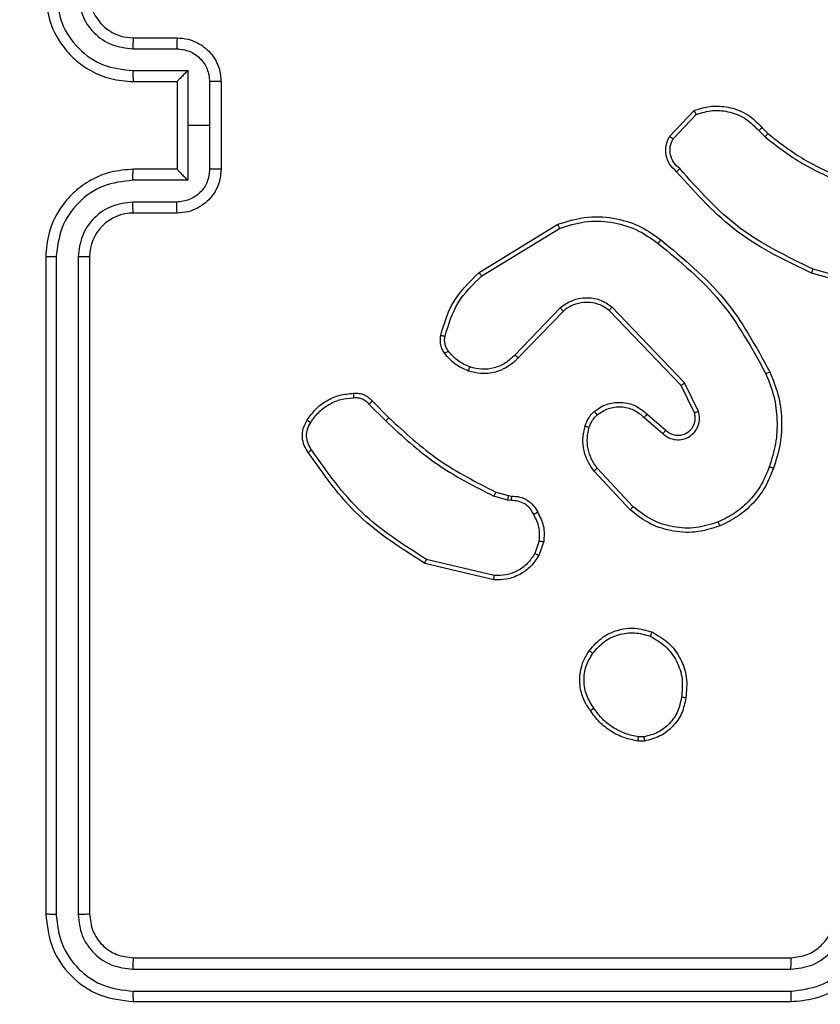
# Model space of a CAD drawing. Units: millimetres. Extents: x 83 to 696, y 296 to 783.
# Drawn here: x 234 to 238, y 547 to 552 of the extents above; entities that cross this region are included whole.
import ezdxf

# ---------------------------------------------------------------- set-up
doc = ezdxf.new("R2010")
doc.units = ezdxf.units.MM
doc.header["$LTSCALE"] = 35
doc.layers.add('SLD-0', color=179, linetype='Continuous')
doc.styles.add('SLDTEXTSTYLE1', font='TXT', dxfattribs={"width": 0.75})
doc.dimstyles.new('SLDDIMSTYLE0', dxfattribs={"dimtxt": 12.25, "dimasz": 11.557, "dimexe": 0, "dimexo": 0.0625, "dimgap": 3.0625, "dimtad": 1, "dimdec": 0, "dimrnd": 1e-09, "dimzin": 12, "dimdsep": 46, "dimtxsty": 'SLDTEXTSTYLE1', "dimsah": 1, "dimcen": 0.09, "dimadec": 0, "dimazin": 3, "dimtfac": 1, "dimtdec": 0, "dimtofl": 0, "dimtmove": 0, "dimatfit": 3, "dimfxl": 1, "dimfrac": 2, "dimtolj": 1, "dimtzin": 12, "dimarcsym": 0})

# ---------------------------------------------------------------- blocks, each defined once
blk = doc.blocks.new('_D_1')
at = {"layer": 'SLD-0'}
for p, q in [((614.9297, 616.7043), (614.9297, 296.414)), ((83.3397, 542.7043), (83.3397, 296.414)), ((83.3397, 299.914), (614.9297, 299.914))]:
    blk.add_line(p, q, dxfattribs=at)
for points in [[(83.3397, 299.914), (94.8967, 298.136), (94.8967, 301.692)], [(614.9297, 299.914), (603.3727, 301.692), (603.3727, 298.136)]]:
    blk.add_solid(points, dxfattribs=at)
at = {"layer": 'SLD-0', "insert": (336.2815, 315.7051), "char_height": 12.25, "attachment_point": 1, "style": 'SLDTEXTSTYLE1'}
blk.add_mtext('532', dxfattribs=at)
blk = doc.blocks.new('_D_3')
at = {"layer": 'SLD-0'}
for p, q in [((464.9297, 617.8043), (464.9297, 337.1287)), ((233.3397, 543.8043), (233.3397, 337.1287)), ((233.3397, 340.6287), (464.9297, 340.6287))]:
    blk.add_line(p, q, dxfattribs=at)
for points in [[(233.3397, 340.6287), (244.8967, 338.8507), (244.8967, 342.4067)], [(464.9297, 340.6287), (453.3727, 342.4067), (453.3727, 338.8507)]]:
    blk.add_solid(points, dxfattribs=at)
at = {"layer": 'SLD-0', "insert": (336.2815, 356.4198), "char_height": 12.25, "attachment_point": 1, "style": 'SLDTEXTSTYLE1'}
blk.add_mtext('232', dxfattribs=at)

msp = doc.modelspace()

# ---------------------------------------------------------------- linework, layer by layer
at = {"color": 7, "linetype": 'Continuous', "lineweight": 25}
for p, q in [((234.5647, 551.7293), (234.7647, 551.7293)), ((234.5624, 551.6795), (234.7626, 551.6795)), ((234.5624, 551.5795), (234.8126, 551.5795)), ((234.8126, 551.5795), (234.8126, 551.3293)), ((234.5647, 551.5293), (234.7647, 551.5293)), ((234.7647, 551.5293), (234.7647, 551.5294)), ((234.7647, 551.5293), (234.7647, 551.1293)), ((234.9127, 551.5294), (234.9127, 551.3293)), ((234.9647, 551.5293), (234.9647, 551.1293)), ((237.0107, 551.2794), (237.1233, 551.3976)), ((237.0274, 551.2687), (237.1331, 551.3801)), ((234.8126, 551.3293), (234.8126, 551.0792)), ((234.9127, 551.3293), (234.8126, 551.3293)), ((234.9127, 551.3293), (234.9127, 551.1292)), ((237.4342, 551.3192), (237.4605, 551.2924)), ((237.4186, 551.3065), (237.4474, 551.2772)), ((234.7647, 551.1293), (234.5647, 551.1293)), ((234.7647, 551.1293), (234.7647, 551.1293)), ((234.8126, 551.0792), (234.5624, 551.0792)), ((234.7626, 550.9791), (234.5624, 550.9791)), ((234.7647, 550.9293), (234.5647, 550.9293)), ((236.1422, 550.6579), (236.5012, 550.878)), ((236.1543, 550.6423), (236.5086, 550.8594)), ((234.1647, 550.7293), (234.1647, 547.7293)), ((234.2122, 550.7289), (234.2121, 547.727)), ((234.3122, 550.7289), (234.3122, 547.727)), ((234.3647, 550.7293), (234.3647, 547.7293)), ((238.0152, 550.5551), (237.66, 550.6549)), ((238.0194, 550.5746), (237.6663, 550.6738)), ((236.5131, 550.4966), (236.3055, 550.2813)), ((236.527, 550.482), (236.321, 550.2683)), ((237.0643, 550.1425), (236.7364, 550.4852)), ((237.0804, 550.1538), (236.7487, 550.5005)), ((237.1439, 550.024), (237.0804, 550.1538)), ((237.1251, 550.018), (237.0643, 550.1425)), ((235.6553, 550.0705), (235.731, 549.9947)), ((235.6395, 550.057), (235.7162, 549.9803)), ((236.8957, 549.9964), (236.9809, 549.9224)), ((236.9097, 550.0112), (236.9947, 549.9374)), ((236.832, 549.5743), (236.6667, 549.7523)), ((236.8453, 549.5885), (236.6819, 549.7645)), ((236.2191, 549.6556), (236.276, 549.6392)), ((236.2727, 549.619), (236.2104, 549.6369)), ((236.2891, 549.6167), (236.2727, 549.619)), ((236.276, 549.6392), (236.2904, 549.6372)), ((236.4172, 549.4324), (236.3963, 549.3748)), ((236.4373, 549.4293), (236.4144, 549.3659)), ((236.2112, 549.2747), (235.9026, 549.3478)), ((236.2099, 549.2553), (235.8947, 549.3301)), ((236.8942, 548.538), (236.8703, 548.5377)), ((236.8975, 548.5189), (236.868, 548.5186)), ((234.5647, 547.5293), (237.5647, 547.5293)), ((234.5624, 547.4768), (237.5643, 547.4768)), ((234.5624, 547.3767), (237.5643, 547.3768)), ((234.5647, 547.3293), (237.5647, 547.3293))]:
    msp.add_line(p, q, dxfattribs=at)
msp.add_arc((234.5647, 550.7293), 0.2, 89.9999, 180, dxfattribs=at)
for points, knots in [([(234.1647, 551.9293), (234.1677, 551.8923), (234.1746, 551.808), (234.2269, 551.7057), (234.297, 551.6278), (234.3708, 551.5755), (234.462, 551.5371), (234.5296, 551.532), (234.5647, 551.5293)], [0, 0, 0, 0, 0.176951, 0.402124, 0.533389, 0.6768, 0.832339, 1, 1, 1, 1]), ([(234.2122, 551.9297), (234.2178, 551.8839), (234.2289, 551.7923), (234.309, 551.6762), (234.4249, 551.5955), (234.5165, 551.5848), (234.5624, 551.5795)], [0, 0, 0, 0, 0.249905, 0.499851, 0.749544, 1, 1, 1, 1]), ([(234.3122, 551.9297), (234.3162, 551.897), (234.3242, 551.8316), (234.3814, 551.7487), (234.4642, 551.691), (234.5296, 551.6834), (234.5624, 551.6795)], [0, 0, 0, 0, 0.249901, 0.499849, 0.749547, 1, 1, 1, 1]), ([(234.3647, 551.9293), (234.3673, 551.9047), (234.3712, 551.8669), (234.3953, 551.8207), (234.4186, 551.7911), (234.4438, 551.7691), (234.4722, 551.7509), (234.5117, 551.7337), (234.5453, 551.7309), (234.5647, 551.7293)], [0, 0, 0, 0, 0.233625, 0.360018, 0.492477, 0.592727, 0.679024, 0.814849, 1, 1, 1, 1]), ([(234.5647, 551.7293), (234.5644, 551.7285), (234.5638, 551.727), (234.5631, 551.7156), (234.5625, 551.6991), (234.5625, 551.6861), (234.5624, 551.6795)], [0, 0, 0, 0, 0.250158, 0.499949, 0.749809, 1, 1, 1, 1]), ([(234.7647, 551.7293), (234.7644, 551.7284), (234.7638, 551.7264), (234.7631, 551.7132), (234.7626, 551.6968), (234.7626, 551.6853), (234.7626, 551.6795)], [0, 0, 0, 0, 0.279881, 0.559138, 0.779494, 1, 1, 1, 1]), ([(234.7647, 551.7293), (234.7813, 551.7281), (234.8135, 551.7258), (234.8574, 551.7083), (234.894, 551.6839), (234.9303, 551.6461), (234.959, 551.5938), (234.9629, 551.5495), (234.9647, 551.5293)], [0, 0, 0, 0, 0.1584891, 0.3074766, 0.4469518, 0.5769161, 0.8073196, 1, 1, 1, 1]), ([(234.7626, 551.6795), (234.7822, 551.6772), (234.8214, 551.6724), (234.8711, 551.6381), (234.9058, 551.5885), (234.9104, 551.5491), (234.9127, 551.5294)], [0, 0, 0, 0, 0.249938, 0.499883, 0.749567, 1, 1, 1, 1]), ([(234.5624, 551.5795), (234.5625, 551.5729), (234.5625, 551.5598), (234.5631, 551.5432), (234.5638, 551.5317), (234.5644, 551.5301), (234.5647, 551.5293)], [0, 0, 0, 0, 0.250173, 0.500023, 0.749784, 1, 1, 1, 1]), ([(234.8126, 551.5795), (234.8071, 551.574), (234.7961, 551.5629), (234.783, 551.5494), (234.774, 551.54), (234.7687, 551.5343), (234.7654, 551.5305), (234.7649, 551.5297), (234.7647, 551.5294)], [0, 0, 0, 0, 0.251471, 0.502493, 0.646571, 0.775755, 0.89259, 1, 1, 1, 1]), ([(234.9647, 551.5293), (234.9645, 551.5293), (234.9641, 551.5293), (234.9609, 551.5294), (234.9561, 551.5294), (234.9496, 551.5294), (234.9416, 551.5294), (234.9325, 551.5294), (234.9228, 551.5294), (234.916, 551.5294), (234.9127, 551.5294)], [0, 0, 0, 0, 0.125066, 0.250204, 0.375187, 0.499999, 0.624717, 0.749799, 0.874937, 1, 1, 1, 1]), ([(237.1233, 551.3976), (237.144, 551.4045), (237.1756, 551.415), (237.2353, 551.4196), (237.3022, 551.411), (237.378, 551.3771), (237.4162, 551.3377), (237.4342, 551.3192)], [0, 0, 0, 0, 0.1901839, 0.2906604, 0.5222499, 0.7751431, 1, 1, 1, 1]), ([(237.1233, 551.3976), (237.1234, 551.3974), (237.1237, 551.3969), (237.1252, 551.3941), (237.1271, 551.3908), (237.1289, 551.3876), (237.1309, 551.384), (237.1324, 551.3814), (237.1331, 551.3801)], [0, 0, 0, 0, 0.213187, 0.450473, 0.578553, 0.712794, 0.853419, 1, 1, 1, 1]), ([(237.1331, 551.3801), (237.1584, 551.3875), (237.2091, 551.4022), (237.2888, 551.3935), (237.3629, 551.3629), (237.4, 551.3253), (237.4186, 551.3065)], [0, 0, 0, 0, 0.249977, 0.499943, 0.749809, 1, 1, 1, 1]), ([(237.4342, 551.3192), (237.4339, 551.319), (237.4334, 551.3186), (237.4299, 551.3157), (237.4247, 551.3115), (237.4206, 551.3082), (237.4186, 551.3065)], [0, 0, 0, 0, 0.25021, 0.49981, 0.749817, 1, 1, 1, 1]), ([(237.0439, 551.1182), (237.0326, 551.1287), (237.0102, 551.1495), (236.994, 551.193), (236.9925, 551.2387), (237.0047, 551.2659), (237.0107, 551.2794)], [0, 0, 0, 0, 0.2549471, 0.506598, 0.754948, 1, 1, 1, 1]), ([(237.0107, 551.2794), (237.0109, 551.2792), (237.0113, 551.279), (237.014, 551.2772), (237.0172, 551.2752), (237.0202, 551.2733), (237.0237, 551.2711), (237.0262, 551.2695), (237.0274, 551.2687)], [0, 0, 0, 0, 0.215577, 0.453493, 0.581353, 0.715191, 0.854751, 1, 1, 1, 1]), ([(237.4605, 551.2924), (237.4603, 551.2921), (237.4597, 551.2915), (237.4562, 551.2875), (237.4519, 551.2824), (237.4489, 551.2789), (237.4474, 551.2772)], [0, 0, 0, 0, 0.279886, 0.558929, 0.779407, 1, 1, 1, 1]), ([(237.4474, 551.2772), (237.5027, 551.2341), (237.6134, 551.1481), (237.7422, 551.0931), (237.8066, 551.0656)], [0, 0, 0, 0, 0.500008, 1, 1, 1, 1]), ([(237.4605, 551.2924), (237.5142, 551.2506), (237.6228, 551.166), (237.7493, 551.1118), (237.8133, 551.0845)], [0, 0, 0, 0, 0.494663, 1, 1, 1, 1]), ([(237.0578, 551.1327), (237.0482, 551.1412), (237.0291, 551.1582), (237.0143, 551.1944), (237.0121, 551.2334), (237.0223, 551.2569), (237.0274, 551.2687)], [0, 0, 0, 0, 0.249944, 0.499898, 0.749631, 1, 1, 1, 1]), ([(234.5647, 551.1293), (234.5296, 551.1267), (234.462, 551.1215), (234.3708, 551.0831), (234.297, 551.0308), (234.2269, 550.9529), (234.1746, 550.8506), (234.1677, 550.7664), (234.1647, 550.7293)], [0, 0, 0, 0, 0.1676605, 0.3232001, 0.4666109, 0.5978755, 0.8230495, 1, 1, 1, 1]), ([(234.5624, 551.0792), (234.5625, 551.0857), (234.5625, 551.0988), (234.5631, 551.1155), (234.5638, 551.127), (234.5644, 551.1285), (234.5647, 551.1293)], [0, 0, 0, 0, 0.250166, 0.500015, 0.74978, 1, 1, 1, 1]), ([(234.9127, 551.1292), (234.9104, 551.1095), (234.9058, 551.0702), (234.8711, 551.0205), (234.8214, 550.9863), (234.7822, 550.9815), (234.7626, 550.9791)], [0, 0, 0, 0, 0.250432, 0.500122, 0.750062, 1, 1, 1, 1]), ([(234.9647, 551.1293), (234.9629, 551.1091), (234.959, 551.0648), (234.9303, 551.0125), (234.894, 550.9747), (234.8574, 550.9503), (234.8135, 550.9328), (234.7813, 550.9305), (234.7647, 550.9293)], [0, 0, 0, 0, 0.192679, 0.423084, 0.553047, 0.692523, 0.841511, 1, 1, 1, 1]), ([(234.7647, 551.1293), (234.7649, 551.1289), (234.7654, 551.1281), (234.7687, 551.1243), (234.774, 551.1186), (234.783, 551.1092), (234.7961, 551.0957), (234.8071, 551.0847), (234.8126, 551.0792)], [0, 0, 0, 0, 0.107409, 0.224244, 0.353427, 0.497508, 0.748527, 1, 1, 1, 1]), ([(234.9647, 551.1293), (234.9645, 551.1293), (234.9641, 551.1293), (234.9609, 551.1293), (234.9561, 551.1292), (234.9496, 551.1292), (234.9416, 551.1292), (234.9325, 551.1292), (234.9228, 551.1292), (234.916, 551.1292), (234.9127, 551.1292)], [0, 0, 0, 0, 0.125067, 0.250205, 0.375188, 0.500012, 0.624716, 0.749799, 0.874937, 1, 1, 1, 1]), ([(237.0439, 551.1182), (237.0441, 551.1184), (237.0445, 551.1188), (237.0469, 551.1213), (237.0496, 551.1241), (237.052, 551.1267), (237.0548, 551.1296), (237.0568, 551.1317), (237.0578, 551.1327)], [0, 0, 0, 0, 0.228358, 0.470304, 0.596868, 0.7275, 0.862053, 1, 1, 1, 1]), ([(237.66, 550.6549), (237.5433, 550.7105), (237.3066, 550.8231), (237.1323, 551.019), (237.0439, 551.1182)], [0, 0, 0, 0, 0.493271, 1, 1, 1, 1]), ([(237.6663, 550.6738), (237.5495, 550.7298), (237.3158, 550.8419), (237.1438, 551.0358), (237.0578, 551.1327)], [0, 0, 0, 0, 0.499993, 1, 1, 1, 1]), ([(234.5624, 551.0792), (234.5165, 551.0738), (234.4249, 551.0632), (234.309, 550.9824), (234.2289, 550.8663), (234.2178, 550.7747), (234.2122, 550.7289)], [0, 0, 0, 0, 0.250453, 0.500146, 0.750095, 1, 1, 1, 1]), ([(234.5624, 550.9791), (234.5296, 550.9753), (234.4642, 550.9677), (234.3814, 550.91), (234.3242, 550.8271), (234.3162, 550.7616), (234.3122, 550.7289)], [0, 0, 0, 0, 0.2504532, 0.50015, 0.7500975, 1, 1, 1, 1]), ([(234.5647, 550.9293), (234.5644, 550.9301), (234.5638, 550.9316), (234.5631, 550.943), (234.5625, 550.9595), (234.5625, 550.9726), (234.5624, 550.9791)], [0, 0, 0, 0, 0.250159, 0.499953, 0.749809, 1, 1, 1, 1]), ([(234.7647, 550.9293), (234.7644, 550.9303), (234.7638, 550.9322), (234.7631, 550.9454), (234.7626, 550.9619), (234.7626, 550.9734), (234.7626, 550.9791)], [0, 0, 0, 0, 0.279884, 0.559141, 0.779497, 1, 1, 1, 1]), ([(236.5012, 550.878), (236.547, 550.8921), (236.6349, 550.9193), (236.7676, 550.9086), (236.8818, 550.8715), (236.9431, 550.8276), (236.972, 550.8069)], [0, 0, 0, 0, 0.2865768, 0.5487998, 0.7866193, 1, 1, 1, 1]), ([(236.5012, 550.878), (236.5012, 550.8777), (236.5014, 550.8771), (236.5031, 550.8728), (236.5056, 550.8667), (236.5076, 550.8618), (236.5086, 550.8594)], [0, 0, 0, 0, 0.250002, 0.49996, 0.749825, 1, 1, 1, 1]), ([(236.5086, 550.8594), (236.5467, 550.8716), (236.6231, 550.8958), (236.7442, 550.892), (236.8611, 550.8599), (236.9267, 550.8139), (236.9596, 550.7909)], [0, 0, 0, 0, 0.2499836, 0.4999641, 0.7498937, 1, 1, 1, 1]), ([(236.9596, 550.7909), (236.9605, 550.7922), (236.9624, 550.7946), (236.965, 550.798), (236.9673, 550.8009), (236.9696, 550.8039), (236.9716, 550.8064), (236.9719, 550.8067), (236.972, 550.8069)], [0, 0, 0, 0, 0.150068, 0.293146, 0.42892, 0.557465, 0.792664, 1, 1, 1, 1]), ([(236.9596, 550.7909), (237.0605, 550.7074), (237.2623, 550.5404), (237.3882, 550.3106), (237.4511, 550.1957)], [0, 0, 0, 0, 0.499998, 1, 1, 1, 1]), ([(236.972, 550.8069), (237.0743, 550.7224), (237.2787, 550.5535), (237.4058, 550.3208), (237.4694, 550.2044)], [0, 0, 0, 0, 0.500137, 1, 1, 1, 1]), ([(234.2122, 550.7289), (234.2059, 550.7289), (234.1933, 550.729), (234.1777, 550.729), (234.1669, 550.7292), (234.1655, 550.7293), (234.1647, 550.7293)], [0, 0, 0, 0, 0.250126, 0.499995, 0.749832, 1, 1, 1, 1]), ([(234.3647, 550.7293), (234.3645, 550.7293), (234.3641, 550.7292), (234.3609, 550.7292), (234.356, 550.7291), (234.3494, 550.729), (234.3414, 550.729), (234.3322, 550.729), (234.3224, 550.7289), (234.3156, 550.7289), (234.3122, 550.7289)], [0, 0, 0, 0, 0.1250318, 0.2502172, 0.3752354, 0.5000237, 0.6247762, 0.7498009, 0.8749486, 1, 1, 1, 1]), ([(235.9677, 550.3715), (235.9817, 550.4201), (236.0137, 550.5308), (236.096, 550.6123), (236.1422, 550.6579)], [0, 0, 0, 0, 0.439109, 1, 1, 1, 1]), ([(236.1422, 550.6579), (236.1424, 550.6577), (236.1426, 550.6571), (236.1454, 550.6535), (236.1494, 550.6483), (236.1527, 550.6443), (236.1543, 550.6423)], [0, 0, 0, 0, 0.250213, 0.499955, 0.749824, 1, 1, 1, 1]), ([(237.66, 550.6549), (237.6601, 550.6551), (237.6602, 550.6555), (237.6611, 550.6584), (237.6623, 550.6618), (237.6635, 550.6653), (237.6648, 550.6693), (237.6658, 550.6723), (237.6663, 550.6738)], [0, 0, 0, 0, 0.2011381, 0.4342933, 0.5631562, 0.7004603, 0.8461849, 1, 1, 1, 1]), ([(235.9868, 550.3672), (236.0029, 550.4202), (236.0351, 550.5263), (236.1146, 550.6036), (236.1543, 550.6423)], [0, 0, 0, 0, 0.4999931, 1, 1, 1, 1]), ([(236.7487, 550.5005), (236.7308, 550.5123), (236.6949, 550.5358), (236.6301, 550.5449), (236.5658, 550.5334), (236.5307, 550.5089), (236.5131, 550.4966)], [0, 0, 0, 0, 0.25029, 0.500089, 0.750046, 1, 1, 1, 1]), ([(236.7364, 550.4852), (236.7208, 550.4955), (236.6896, 550.5161), (236.6348, 550.5246), (236.592, 550.5177), (236.556, 550.5036), (236.5385, 550.4905), (236.527, 550.482)], [0, 0, 0, 0, 0.2441966, 0.4899171, 0.7130211, 0.8110196, 1, 1, 1, 1]), ([(236.527, 550.482), (236.5267, 550.4821), (236.5261, 550.4825), (236.5229, 550.4858), (236.5184, 550.4907), (236.5149, 550.4946), (236.5131, 550.4966)], [0, 0, 0, 0, 0.250067, 0.499882, 0.749761, 1, 1, 1, 1]), ([(236.7364, 550.4852), (236.7365, 550.4855), (236.7369, 550.4859), (236.7397, 550.4894), (236.7438, 550.4945), (236.7471, 550.4985), (236.7487, 550.5005)], [0, 0, 0, 0, 0.250249, 0.500154, 0.749957, 1, 1, 1, 1]), ([(235.9856, 550.2883), (235.9818, 550.2943), (235.974, 550.3065), (235.9674, 550.3273), (235.9645, 550.3493), (235.9666, 550.3641), (235.9677, 550.3715)], [0, 0, 0, 0, 0.243936, 0.491906, 0.743927, 1, 1, 1, 1]), ([(235.9677, 550.3715), (235.968, 550.3714), (235.9686, 550.3712), (235.9729, 550.3701), (235.9792, 550.3688), (235.9842, 550.3677), (235.9868, 550.3672)], [0, 0, 0, 0, 0.2500928, 0.4998731, 0.7498278, 1, 1, 1, 1]), ([(236.0013, 550.2998), (235.9981, 550.3048), (235.9918, 550.3148), (235.9865, 550.3319), (235.9843, 550.3496), (235.9859, 550.3613), (235.9868, 550.3672)], [0, 0, 0, 0, 0.24994, 0.499997, 0.750058, 1, 1, 1, 1]), ([(235.9856, 550.2883), (235.9859, 550.2886), (235.9865, 550.289), (235.9906, 550.2921), (235.9958, 550.2959), (235.9995, 550.2985), (236.0013, 550.2998)], [0, 0, 0, 0, 0.279339, 0.559011, 0.779255, 1, 1, 1, 1]), ([(236.0942, 550.208), (236.073, 550.2172), (236.0306, 550.2356), (236.0006, 550.2708), (235.9856, 550.2883)], [0, 0, 0, 0, 0.4999969, 1, 1, 1, 1]), ([(236.1002, 550.2267), (236.0809, 550.2351), (236.0423, 550.2519), (236.015, 550.2839), (236.0013, 550.2998)], [0, 0, 0, 0, 0.500001, 1, 1, 1, 1]), ([(236.321, 550.2683), (236.3178, 550.2649), (236.309, 550.2552), (236.2898, 550.2384), (236.2588, 550.2182), (236.211, 550.1995), (236.1525, 550.1929), (236.1123, 550.2033), (236.0942, 550.208)], [0, 0, 0, 0, 0.056647, 0.159018, 0.30704, 0.500605, 0.775354, 1, 1, 1, 1]), ([(236.3055, 550.2813), (236.2919, 550.2682), (236.2646, 550.2422), (236.2118, 550.2203), (236.1551, 550.2129), (236.1185, 550.2221), (236.1002, 550.2267)], [0, 0, 0, 0, 0.249972, 0.499945, 0.749847, 1, 1, 1, 1]), ([(236.321, 550.2683), (236.3207, 550.2685), (236.32, 550.269), (236.3158, 550.2724), (236.3108, 550.2767), (236.3073, 550.2797), (236.3055, 550.2813)], [0, 0, 0, 0, 0.279716, 0.558902, 0.779492, 1, 1, 1, 1]), ([(236.0942, 550.208), (236.0942, 550.2083), (236.0943, 550.2089), (236.0957, 550.2132), (236.0977, 550.2193), (236.0993, 550.2242), (236.1002, 550.2267)], [0, 0, 0, 0, 0.250091, 0.499838, 0.749637, 1, 1, 1, 1]), ([(237.4694, 550.2044), (237.4691, 550.2043), (237.4685, 550.204), (237.4643, 550.202), (237.4583, 550.1991), (237.4535, 550.1968), (237.4511, 550.1957)], [0, 0, 0, 0, 0.250312, 0.500104, 0.74981, 1, 1, 1, 1]), ([(237.4511, 550.1957), (237.4646, 550.1618), (237.4916, 550.094), (237.5048, 549.9848), (237.4997, 549.8749), (237.4778, 549.8052), (237.4668, 549.7704)], [0, 0, 0, 0, 0.249943, 0.499995, 0.750051, 1, 1, 1, 1]), ([(237.4694, 550.2044), (237.4831, 550.1703), (237.5114, 550.1002), (237.5257, 549.9883), (237.5203, 549.8735), (237.4976, 549.8014), (237.4858, 549.7641)], [0, 0, 0, 0, 0.243403, 0.500002, 0.742019, 1, 1, 1, 1]), ([(237.0643, 550.1425), (237.0645, 550.1426), (237.0648, 550.1429), (237.0672, 550.1445), (237.0701, 550.1465), (237.073, 550.1486), (237.0765, 550.1511), (237.0791, 550.1529), (237.0804, 550.1538)], [0, 0, 0, 0, 0.194264, 0.425149, 0.55484, 0.693637, 0.842232, 1, 1, 1, 1]), ([(235.3579, 549.9843), (235.3701, 550.0017), (235.3947, 550.0365), (235.4465, 550.0747), (235.5054, 550.1007), (235.5478, 550.1046), (235.5689, 550.1066)], [0, 0, 0, 0, 0.2499996, 0.5000008, 0.7499997, 1, 1, 1, 1]), ([(235.5689, 550.1066), (235.5689, 550.1063), (235.5688, 550.1057), (235.5688, 550.1011), (235.5691, 550.0955), (235.5695, 550.0904), (235.5697, 550.0877), (235.5698, 550.0863)], [0, 0, 0, 0, 0.241808, 0.488839, 0.740889, 0.869805, 1, 1, 1, 1]), ([(235.5689, 550.1066), (235.5776, 550.107), (235.5947, 550.1077), (235.6191, 550.1001), (235.64, 550.0877), (235.6503, 550.0761), (235.6553, 550.0705)], [0, 0, 0, 0, 0.262889, 0.524969, 0.770673, 1, 1, 1, 1]), ([(235.374, 549.9731), (235.3854, 549.9893), (235.4081, 550.0216), (235.4561, 550.0571), (235.5108, 550.081), (235.5501, 550.0845), (235.5698, 550.0863)], [0, 0, 0, 0, 0.25003, 0.500005, 0.749975, 1, 1, 1, 1]), ([(235.5698, 550.0863), (235.5764, 550.0867), (235.5896, 550.0874), (235.6089, 550.0819), (235.6264, 550.072), (235.6351, 550.062), (235.6395, 550.057)], [0, 0, 0, 0, 0.2500365, 0.5000127, 0.7499719, 1, 1, 1, 1]), ([(235.6553, 550.0705), (235.6551, 550.0703), (235.6546, 550.07), (235.6521, 550.0679), (235.6491, 550.0653), (235.6463, 550.0628), (235.643, 550.06), (235.6407, 550.058), (235.6395, 550.057)], [0, 0, 0, 0, 0.213057, 0.450128, 0.578092, 0.712478, 0.853232, 1, 1, 1, 1]), ([(236.6682, 550.0233), (236.6785, 550.031), (236.6982, 550.0456), (236.7398, 550.0621), (236.7942, 550.0685), (236.8589, 550.0536), (236.893, 550.0251), (236.9097, 550.0112)], [0, 0, 0, 0, 0.1452836, 0.2760078, 0.5021065, 0.7563416, 1, 1, 1, 1]), ([(236.6263, 549.9576), (236.631, 549.9699), (236.6362, 549.9838), (236.6458, 549.9984), (236.6535, 550.009), (236.6618, 550.0171), (236.6682, 550.0233)], [0, 0, 0, 0, 0.499437, 0.560095, 0.663808, 1, 1, 1, 1]), ([(236.6682, 550.0233), (236.6683, 550.0231), (236.6687, 550.0225), (236.6716, 550.019), (236.6758, 550.0138), (236.6792, 550.0099), (236.6809, 550.0079)], [0, 0, 0, 0, 0.250327, 0.500096, 0.749774, 1, 1, 1, 1]), ([(236.6809, 550.0079), (236.6974, 550.0188), (236.7305, 550.0407), (236.7907, 550.048), (236.8499, 550.0346), (236.8804, 550.0091), (236.8957, 549.9964)], [0, 0, 0, 0, 0.249938, 0.499883, 0.749614, 1, 1, 1, 1]), ([(236.9809, 549.9224), (236.9895, 549.9156), (237.0067, 549.9019), (237.0392, 549.8931), (237.0723, 549.8951), (237.1031, 549.9078), (237.1282, 549.9298), (237.1444, 549.9588), (237.151, 549.9917), (237.1462, 550.0132), (237.1439, 550.024)], [0, 0, 0, 0, 0.125105, 0.250183, 0.374956, 0.500012, 0.624898, 0.750001, 0.874991, 1, 1, 1, 1]), ([(236.9947, 549.9374), (237.0014, 549.932), (237.0149, 549.9209), (237.0392, 549.9143), (237.0635, 549.9147), (237.0884, 549.9227), (237.1079, 549.938), (237.1198, 549.9555), (237.1274, 549.9736), (237.1306, 549.9951), (237.1268, 550.0109), (237.1251, 550.018)], [0, 0, 0, 0, 0.122004, 0.248434, 0.350823, 0.467234, 0.617009, 0.696803, 0.769099, 0.895968, 1, 1, 1, 1]), ([(237.1251, 550.018), (237.1254, 550.018), (237.126, 550.0182), (237.1303, 550.0195), (237.1365, 550.0215), (237.1414, 550.0231), (237.1439, 550.024)], [0, 0, 0, 0, 0.249764, 0.499823, 0.749571, 1, 1, 1, 1]), ([(235.3624, 549.8367), (235.3558, 549.8469), (235.342, 549.8678), (235.3343, 549.9061), (235.3375, 549.9474), (235.351, 549.9718), (235.3579, 549.9843)], [0, 0, 0, 0, 0.230273, 0.4737, 0.730275, 1, 1, 1, 1]), ([(235.3782, 549.8477), (235.372, 549.8572), (235.3597, 549.876), (235.3536, 549.9097), (235.3574, 549.9437), (235.3685, 549.9633), (235.374, 549.9731)], [0, 0, 0, 0, 0.2500653, 0.4999956, 0.7499203, 1, 1, 1, 1]), ([(235.3579, 549.9843), (235.3581, 549.9841), (235.3584, 549.9837), (235.361, 549.9818), (235.3641, 549.9796), (235.3671, 549.9777), (235.3704, 549.9755), (235.3728, 549.9739), (235.374, 549.9731)], [0, 0, 0, 0, 0.222541, 0.462698, 0.589968, 0.721891, 0.858746, 1, 1, 1, 1]), ([(235.731, 549.9947), (235.7309, 549.9947), (235.7308, 549.9946), (235.7299, 549.9937), (235.7285, 549.9924), (235.7266, 549.9906), (235.7244, 549.9884), (235.7218, 549.9858), (235.719, 549.9831), (235.7171, 549.9812), (235.7162, 549.9803)], [0, 0, 0, 0, 0.1247016, 0.2499902, 0.3751554, 0.4998373, 0.6246592, 0.7497731, 0.8749521, 1, 1, 1, 1]), ([(235.7162, 549.9803), (235.7906, 549.9116), (235.9394, 549.7742), (236.1201, 549.6827), (236.2104, 549.6369)], [0, 0, 0, 0, 0.500002, 1, 1, 1, 1]), ([(235.731, 549.9947), (235.8044, 549.9268), (235.9514, 549.7911), (236.1298, 549.7007), (236.2191, 549.6556)], [0, 0, 0, 0, 0.5, 1, 1, 1, 1]), ([(236.6451, 549.9514), (236.6491, 549.9621), (236.657, 549.9834), (236.6729, 549.9997), (236.6809, 550.0079)], [0, 0, 0, 0, 0.500004, 1, 1, 1, 1]), ([(236.9097, 550.0112), (236.9096, 550.011), (236.9093, 550.0107), (236.9071, 550.0084), (236.9044, 550.0056), (236.9019, 550.0029), (236.8989, 549.9998), (236.8968, 549.9975), (236.8957, 549.9964)], [0, 0, 0, 0, 0.206094, 0.440868, 0.569484, 0.70568, 0.849254, 1, 1, 1, 1]), ([(236.6667, 549.7523), (236.6571, 549.7657), (236.6371, 549.7934), (236.6199, 549.8438), (236.6134, 549.9003), (236.6219, 549.9381), (236.6263, 549.9576)], [0, 0, 0, 0, 0.226439, 0.468593, 0.726449, 1, 1, 1, 1]), ([(236.6263, 549.9576), (236.6266, 549.9574), (236.6271, 549.9571), (236.6314, 549.9556), (236.6377, 549.9537), (236.6426, 549.9522), (236.6451, 549.9514)], [0, 0, 0, 0, 0.250399, 0.500066, 0.749824, 1, 1, 1, 1]), ([(236.6819, 549.7645), (236.6723, 549.778), (236.6531, 549.8051), (236.6381, 549.853), (236.6338, 549.903), (236.6413, 549.9353), (236.6451, 549.9514)], [0, 0, 0, 0, 0.250032, 0.500003, 0.749971, 1, 1, 1, 1]), ([(236.9947, 549.9374), (236.9946, 549.9373), (236.9944, 549.9371), (236.9928, 549.9354), (236.9905, 549.9329), (236.9879, 549.9301), (236.9846, 549.9265), (236.9821, 549.9238), (236.9809, 549.9224)], [0, 0, 0, 0, 0.156388, 0.374719, 0.507366, 0.65572, 0.820145, 1, 1, 1, 1]), ([(235.3624, 549.8367), (235.3626, 549.8368), (235.3631, 549.8372), (235.3658, 549.8391), (235.3688, 549.8412), (235.3716, 549.8431), (235.3748, 549.8454), (235.377, 549.8469), (235.3782, 549.8477)], [0, 0, 0, 0, 0.228297, 0.470364, 0.597301, 0.727753, 0.862157, 1, 1, 1, 1]), ([(235.8947, 549.3301), (235.7892, 549.3968), (235.578, 549.5302), (235.4343, 549.7345), (235.3624, 549.8367)], [0, 0, 0, 0, 0.5000003, 1, 1, 1, 1]), ([(235.9026, 549.3478), (235.7987, 549.4138), (235.5908, 549.5457), (235.449, 549.7471), (235.3782, 549.8477)], [0, 0, 0, 0, 0.500001, 1, 1, 1, 1]), ([(236.6667, 549.7523), (236.667, 549.7525), (236.6675, 549.7528), (236.6709, 549.7556), (236.6759, 549.7596), (236.6799, 549.7629), (236.6819, 549.7645)], [0, 0, 0, 0, 0.249991, 0.50002, 0.749693, 1, 1, 1, 1]), ([(237.4668, 549.7704), (237.4559, 549.743), (237.434, 549.6881), (237.3796, 549.6176), (237.3135, 549.5579), (237.2604, 549.5319), (237.2339, 549.5189)], [0, 0, 0, 0, 0.249929, 0.5000042, 0.750078, 1, 1, 1, 1]), ([(237.4858, 549.7641), (237.4744, 549.7354), (237.4517, 549.6778), (237.3949, 549.6036), (237.3253, 549.5414), (237.2696, 549.5143), (237.2417, 549.5008)], [0, 0, 0, 0, 0.250001, 0.5, 0.75, 1, 1, 1, 1]), ([(237.4858, 549.7641), (237.4856, 549.7642), (237.4851, 549.7643), (237.4821, 549.7652), (237.4786, 549.7664), (237.4751, 549.7675), (237.4711, 549.7689), (237.4683, 549.7699), (237.4668, 549.7704)], [0, 0, 0, 0, 0.209282, 0.445262, 0.573525, 0.708784, 0.8511, 1, 1, 1, 1]), ([(236.2191, 549.6556), (236.2189, 549.6552), (236.2185, 549.6545), (236.2161, 549.6495), (236.2133, 549.6433), (236.2114, 549.6391), (236.2104, 549.6369)], [0, 0, 0, 0, 0.279745, 0.559019, 0.779469, 1, 1, 1, 1]), ([(236.276, 549.6392), (236.2759, 549.6388), (236.2756, 549.638), (236.2747, 549.6326), (236.2737, 549.6259), (236.2731, 549.6213), (236.2727, 549.619)], [0, 0, 0, 0, 0.279839, 0.559117, 0.779457, 1, 1, 1, 1]), ([(236.2904, 549.6372), (236.2904, 549.6369), (236.2902, 549.6363), (236.2899, 549.6328), (236.2896, 549.6288), (236.2894, 549.6251), (236.2892, 549.621), (236.2891, 549.6181), (236.2891, 549.6167)], [0, 0, 0, 0, 0.227826, 0.470015, 0.596782, 0.727386, 0.86196, 1, 1, 1, 1]), ([(236.3917, 549.5532), (236.3866, 549.5627), (236.3764, 549.5816), (236.3512, 549.6024), (236.3213, 549.6156), (236.2998, 549.6163), (236.2891, 549.6167)], [0, 0, 0, 0, 0.25005, 0.49999, 0.749924, 1, 1, 1, 1]), ([(236.2904, 549.6372), (236.3034, 549.6366), (236.329, 549.6354), (236.3638, 549.6191), (236.3924, 549.595), (236.4041, 549.5736), (236.4098, 549.5631)], [0, 0, 0, 0, 0.259364, 0.512477, 0.759354, 1, 1, 1, 1]), ([(236.832, 549.5743), (236.8322, 549.5745), (236.8326, 549.5749), (236.8357, 549.5782), (236.84, 549.5829), (236.8435, 549.5866), (236.8453, 549.5885)], [0, 0, 0, 0, 0.250087, 0.499849, 0.749536, 1, 1, 1, 1]), ([(237.2417, 549.5008), (237.204, 549.489), (237.1303, 549.466), (237.0163, 549.475), (236.9135, 549.5098), (236.8587, 549.5531), (236.832, 549.5743)], [0, 0, 0, 0, 0.268416, 0.524557, 0.768422, 1, 1, 1, 1]), ([(237.2339, 549.5189), (237.2007, 549.5084), (237.1342, 549.4874), (237.0287, 549.4927), (236.9278, 549.5242), (236.8728, 549.5671), (236.8453, 549.5885)], [0, 0, 0, 0, 0.24998, 0.499966, 0.749877, 1, 1, 1, 1]), ([(236.4098, 549.5631), (236.4096, 549.5629), (236.4091, 549.5626), (236.406, 549.5609), (236.4024, 549.559), (236.3992, 549.5572), (236.3956, 549.5553), (236.393, 549.5539), (236.3917, 549.5532)], [0, 0, 0, 0, 0.226994, 0.468754, 0.595549, 0.726454, 0.861362, 1, 1, 1, 1]), ([(236.4172, 549.4324), (236.4184, 549.4537), (236.4209, 549.4963), (236.4014, 549.5342), (236.3917, 549.5532)], [0, 0, 0, 0, 0.500004, 1, 1, 1, 1]), ([(236.4098, 549.5631), (236.4205, 549.542), (236.4419, 549.4999), (236.4388, 549.4529), (236.4373, 549.4293)], [0, 0, 0, 0, 0.5000119, 1, 1, 1, 1]), ([(237.2417, 549.5008), (237.2416, 549.5011), (237.2412, 549.5016), (237.2394, 549.5057), (237.2369, 549.5117), (237.2349, 549.5165), (237.2339, 549.5189)], [0, 0, 0, 0, 0.249753, 0.499832, 0.749568, 1, 1, 1, 1]), ([(236.4172, 549.4324), (236.4186, 549.4322), (236.4215, 549.4317), (236.4256, 549.431), (236.4292, 549.4304), (236.4331, 549.4298), (236.4365, 549.4293), (236.437, 549.4293), (236.4373, 549.4293)], [0, 0, 0, 0, 0.141355, 0.278142, 0.410129, 0.537483, 0.777615, 1, 1, 1, 1]), ([(235.8947, 549.3301), (235.8948, 549.3303), (235.8949, 549.3308), (235.896, 549.3334), (235.8975, 549.3366), (235.8989, 549.3398), (235.9007, 549.3436), (235.902, 549.3464), (235.9026, 549.3478)], [0, 0, 0, 0, 0.201254, 0.434764, 0.563726, 0.700895, 0.846494, 1, 1, 1, 1]), ([(236.4144, 549.3659), (236.4032, 549.3486), (236.3808, 549.314), (236.3287, 549.2765), (236.27, 549.2547), (236.2288, 549.2551), (236.2099, 549.2553)], [0, 0, 0, 0, 0.250048, 0.500006, 0.769731, 1, 1, 1, 1]), ([(236.3963, 549.3748), (236.3861, 549.3592), (236.3658, 549.3279), (236.32, 549.2947), (236.2671, 549.2746), (236.2298, 549.2747), (236.2112, 549.2747)], [0, 0, 0, 0, 0.250052, 0.499999, 0.749957, 1, 1, 1, 1]), ([(236.4144, 549.3659), (236.414, 549.366), (236.4132, 549.3662), (236.4084, 549.3685), (236.4024, 549.3715), (236.3984, 549.3737), (236.3963, 549.3748)], [0, 0, 0, 0, 0.279859, 0.559116, 0.779438, 1, 1, 1, 1]), ([(236.2099, 549.2553), (236.2098, 549.2556), (236.2098, 549.2562), (236.21, 549.2606), (236.2105, 549.267), (236.2109, 549.2721), (236.2112, 549.2747)], [0, 0, 0, 0, 0.249971, 0.499899, 0.749563, 1, 1, 1, 1]), ([(236.6457, 548.9321), (236.6654, 548.9546), (236.701, 548.9952), (236.7756, 549.0283), (236.8538, 549.0394), (236.9055, 549.0242), (236.9312, 549.0167)], [0, 0, 0, 0, 0.277672, 0.499916, 0.750889, 1, 1, 1, 1]), ([(236.6616, 548.9198), (236.6776, 548.9385), (236.7098, 548.9759), (236.7777, 549.0077), (236.852, 549.018), (236.8993, 549.0045), (236.923, 548.9977)], [0, 0, 0, 0, 0.250247, 0.50008, 0.750043, 1, 1, 1, 1]), ([(236.9312, 549.0167), (236.9311, 549.0165), (236.9309, 549.016), (236.9296, 549.0129), (236.928, 549.0092), (236.9265, 549.0058), (236.9248, 549.0019), (236.9237, 548.9991), (236.923, 548.9977)], [0, 0, 0, 0, 0.216948, 0.455587, 0.583159, 0.716582, 0.855604, 1, 1, 1, 1]), ([(236.923, 548.9977), (236.9475, 548.9834), (236.9965, 548.9548), (237.047, 548.8849), (237.0744, 548.8031), (237.0688, 548.7467), (237.0659, 548.7184)], [0, 0, 0, 0, 0.249948, 0.499914, 0.749747, 1, 1, 1, 1]), ([(236.9312, 549.0167), (236.9572, 549.0018), (237.0103, 548.9714), (237.0643, 548.8967), (237.0948, 548.8083), (237.089, 548.7474), (237.086, 548.7161)], [0, 0, 0, 0, 0.2453264, 0.5000415, 0.7427264, 1, 1, 1, 1]), ([(236.6502, 548.658), (236.6406, 548.672), (236.6186, 548.7042), (236.5998, 548.7686), (236.6017, 548.834), (236.6194, 548.8909), (236.6367, 548.918), (236.6457, 548.9321)], [0, 0, 0, 0, 0.172914, 0.397084, 0.672267, 0.829709, 1, 1, 1, 1]), ([(236.6662, 548.6688), (236.654, 548.6878), (236.6295, 548.7258), (236.6182, 548.7935), (236.6268, 548.8616), (236.65, 548.9004), (236.6616, 548.9198)], [0, 0, 0, 0, 0.249962, 0.499934, 0.749781, 1, 1, 1, 1]), ([(236.6457, 548.9321), (236.6459, 548.9318), (236.6463, 548.9313), (236.6499, 548.9284), (236.6552, 548.9244), (236.6594, 548.9213), (236.6616, 548.9198)], [0, 0, 0, 0, 0.2499, 0.500007, 0.749779, 1, 1, 1, 1]), ([(237.0659, 548.7184), (237.0615, 548.6964), (237.0526, 548.6524), (237.0134, 548.5965), (236.9596, 548.5544), (236.916, 548.5434), (236.8942, 548.538)], [0, 0, 0, 0, 0.249958, 0.499927, 0.749775, 1, 1, 1, 1]), ([(237.086, 548.7161), (237.0811, 548.692), (237.0714, 548.6438), (237.0283, 548.5831), (236.9694, 548.5369), (236.9217, 548.525), (236.8975, 548.5189)], [0, 0, 0, 0, 0.249997, 0.500008, 0.746662, 1, 1, 1, 1]), ([(237.086, 548.7161), (237.0858, 548.7161), (237.0852, 548.716), (237.0819, 548.7163), (237.0781, 548.7168), (237.0745, 548.7172), (237.0704, 548.7178), (237.0674, 548.7182), (237.0659, 548.7184)], [0, 0, 0, 0, 0.219298, 0.458392, 0.585864, 0.718763, 0.85688, 1, 1, 1, 1]), ([(236.6502, 548.658), (236.6504, 548.6581), (236.6509, 548.6583), (236.6535, 548.66), (236.6565, 548.6621), (236.6594, 548.664), (236.6626, 548.6663), (236.665, 548.668), (236.6662, 548.6688)], [0, 0, 0, 0, 0.217913, 0.456604, 0.584334, 0.717404, 0.856132, 1, 1, 1, 1]), ([(236.8703, 548.5377), (236.8498, 548.5419), (236.8088, 548.5501), (236.7528, 548.5793), (236.703, 548.618), (236.6785, 548.6519), (236.6662, 548.6688)], [0, 0, 0, 0, 0.2499171, 0.4999916, 0.7500719, 1, 1, 1, 1]), ([(236.868, 548.5186), (236.8464, 548.5229), (236.803, 548.5314), (236.7432, 548.5618), (236.6899, 548.6033), (236.6635, 548.6397), (236.6502, 548.658)], [0, 0, 0, 0, 0.246998, 0.495989, 0.746984, 1, 1, 1, 1]), ([(236.868, 548.5186), (236.868, 548.519), (236.868, 548.5198), (236.8686, 548.5248), (236.8694, 548.5311), (236.87, 548.5355), (236.8703, 548.5377)], [0, 0, 0, 0, 0.279567, 0.558839, 0.779262, 1, 1, 1, 1]), ([(236.8942, 548.538), (236.8946, 548.5354), (236.8954, 548.5304), (236.8964, 548.5241), (236.8972, 548.5197), (236.8974, 548.5192), (236.8975, 548.5189)], [0, 0, 0, 0, 0.250124, 0.500077, 0.749792, 1, 1, 1, 1]), ([(234.2121, 547.727), (234.2051, 547.727), (234.1911, 547.7271), (234.1755, 547.7278), (234.1664, 547.7285), (234.1653, 547.7291), (234.1647, 547.7293)], [0, 0, 0, 0, 0.279808, 0.559187, 0.779594, 1, 1, 1, 1]), ([(234.1647, 547.7293), (234.1707, 547.6769), (234.1828, 547.5721), (234.2753, 547.4398), (234.4076, 547.3473), (234.5123, 547.3353), (234.5647, 547.3293)], [0, 0, 0, 0, 0.250151, 0.500129, 0.750042, 1, 1, 1, 1]), ([(234.2121, 547.727), (234.2177, 547.6813), (234.2287, 547.5899), (234.2959, 547.4923), (234.3663, 547.4341), (234.4475, 547.3897), (234.5165, 547.3819), (234.5624, 547.3767)], [0, 0, 0, 0, 0.249619, 0.4992209, 0.6238159, 0.7498441, 1, 1, 1, 1]), ([(234.3647, 547.7293), (234.3637, 547.729), (234.3616, 547.7282), (234.3475, 547.7275), (234.3301, 547.727), (234.3182, 547.727), (234.3122, 547.727)], [0, 0, 0, 0, 0.2798276, 0.5589833, 0.7794374, 1, 1, 1, 1]), ([(234.3122, 547.727), (234.3159, 547.6942), (234.3215, 547.6449), (234.3532, 547.5869), (234.3948, 547.5367), (234.4645, 547.4886), (234.5297, 547.4807), (234.5624, 547.4768)], [0, 0, 0, 0, 0.250153, 0.37617, 0.500783, 0.750384, 1, 1, 1, 1]), ([(234.3647, 547.7293), (234.3677, 547.7031), (234.3737, 547.6507), (234.42, 547.5846), (234.4862, 547.5383), (234.5385, 547.5323), (234.5647, 547.5293)], [0, 0, 0, 0, 0.250208, 0.50013, 0.749987, 1, 1, 1, 1]), ([(237.5643, 547.3768), (237.6101, 547.3824), (237.7017, 547.3935), (237.8178, 547.4736), (237.8986, 547.5894), (237.9092, 547.6811), (237.9146, 547.727)], [0, 0, 0, 0, 0.249904, 0.499847, 0.74954, 1, 1, 1, 1]), ([(237.5643, 547.4768), (237.5972, 547.4807), (237.6627, 547.4883), (237.7455, 547.5461), (237.8026, 547.629), (237.8105, 547.6943), (237.8145, 547.727)], [0, 0, 0, 0, 0.2504342, 0.5001257, 0.7500638, 1, 1, 1, 1]), ([(237.5647, 547.3293), (237.6019, 547.3324), (237.6863, 547.3393), (237.7887, 547.3918), (237.8665, 547.462), (237.9187, 547.5358), (237.9569, 547.6268), (237.9621, 547.6943), (237.9647, 547.7293)], [0, 0, 0, 0, 0.1776091, 0.4030012, 0.534211, 0.6774565, 0.8327238, 1, 1, 1, 1]), ([(237.5647, 547.5293), (237.5904, 547.5322), (237.6384, 547.5376), (237.6995, 547.5766), (237.738, 547.6243), (237.7606, 547.6771), (237.7633, 547.711), (237.7647, 547.7293)], [0, 0, 0, 0, 0.244433, 0.457337, 0.675442, 0.824543, 1, 1, 1, 1]), ([(234.5647, 547.5293), (234.5644, 547.5283), (234.5637, 547.5262), (234.5629, 547.5121), (234.5624, 547.4947), (234.5624, 547.4828), (234.5624, 547.4768)], [0, 0, 0, 0, 0.279913, 0.559042, 0.779473, 1, 1, 1, 1]), ([(237.5647, 547.5293), (237.5647, 547.5291), (237.5646, 547.5287), (237.5646, 547.5255), (237.5645, 547.5206), (237.5644, 547.514), (237.5644, 547.506), (237.5644, 547.4968), (237.5643, 547.487), (237.5643, 547.4802), (237.5643, 547.4768)], [0, 0, 0, 0, 0.12502, 0.250187, 0.3752, 0.499983, 0.624733, 0.749782, 0.874946, 1, 1, 1, 1]), ([(234.5624, 547.3767), (234.5624, 547.3697), (234.5625, 547.3556), (234.5632, 547.3401), (234.5639, 547.331), (234.5645, 547.3299), (234.5647, 547.3293)], [0, 0, 0, 0, 0.279851, 0.559135, 0.779563, 1, 1, 1, 1]), ([(237.5643, 547.3768), (237.5644, 547.3705), (237.5644, 547.3579), (237.5645, 547.3423), (237.5646, 547.3315), (237.5647, 547.33), (237.5647, 547.3293)], [0, 0, 0, 0, 0.2501718, 0.4999592, 0.7498058, 1, 1, 1, 1])]:
    msp.add_open_spline(points, degree=3, knots=knots, dxfattribs=at)

# ---------------------------------------------------------------- dimensions: what is measured, and where the dimension line sits
at = {"layer": 'SLD-0'}
for base, p1, p2, picture, middle in [((464.9297, 340.6287), (233.3397, 547.3043), (464.9297, 621.3043), '_D_3', (349.8586, 340.6287)), ((614.9297, 299.914), (83.3397, 546.2043), (614.9297, 620.2043), '_D_1', (349.8586, 299.914))]:
    dim = msp.add_linear_dim(base=base, p1=p1, p2=p2, dimstyle='SLDDIMSTYLE0', dxfattribs=at)
    dim.commit()
    dim.dimension.update_dxf_attribs({"geometry": picture, "text_midpoint": middle, "dimtype": 160})

doc.saveas('drawing.dxf')
